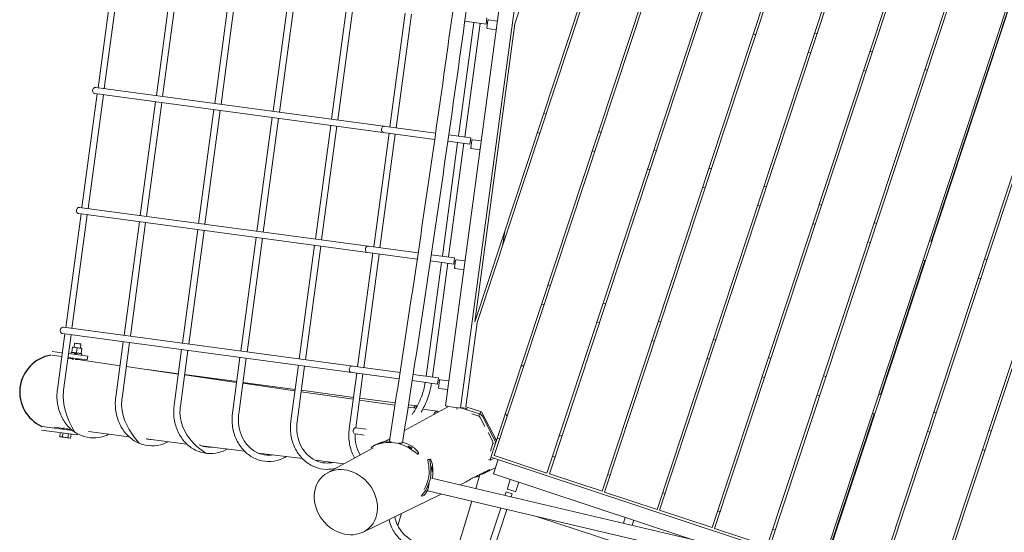
# Model space of a CAD drawing. Extents: x 0 to 1088, y 0 to 704.
# Drawn here: x 637 to 734, y 410 to 461 of the extents above; entities that cross this region are included whole.
import ezdxf

# ---------------------------------------------------------------- set-up
doc = ezdxf.new("R2010")
doc.units = 0
doc.header["$LTSCALE"] = 21.333333
doc.header["$MEASUREMENT"] = 0
doc.layers.get('0').update_dxf_attribs({"color": 2, "linetype": 'CONTINUOUS'})
doc.layers.add('1', color=7, linetype='CONTINUOUS')

msp = doc.modelspace()

# ---------------------------------------------------------------- linework, layer by layer
at = {"color": 0, "linetype": 'Continuous', "lineweight": 0}
for p, q in [((705.167, 410.764), (732.932, 494.738)), ((733.27, 494.965), (705.404, 410.685)), ((699.708, 412.569), (726.713, 494.244)), ((726.986, 494.274), (699.945, 412.49)), ((694.248, 414.374), (720.363, 493.356)), ((720.636, 493.387), (694.486, 414.295)), ((710.626, 408.959), (738.34, 492.779)), ((738.594, 492.75), (710.864, 408.88)), ((708.067, 492.004), (683.567, 417.905)), ((683.793, 419.388), (707.774, 491.911)), ((688.789, 416.179), (714.078, 492.665)), ((714.351, 492.696), (689.026, 416.1)), ((681.632, 431.168), (701.489, 491.22)), ((701.762, 491.25), (681.876, 431.111)), ((695.478, 490.56), (685.608, 460.712)), ((716.086, 407.154), (743.713, 490.711)), ((743.929, 490.569), (716.323, 407.075)), ((721.545, 405.348), (748.699, 487.476)), ((748.916, 487.336), (721.782, 405.27)), ((687.36, 486.847), (678.745, 422.843)), ((680.232, 422.643), (688.846, 486.647)), ((728.303, 407.473), (753.686, 484.243)), ((753.883, 484.04), (728.582, 407.519)), ((726.864, 439.136), (736.91, 469.519)), ((644.303, 454.38), (645.821, 465.653)), ((644.923, 454.297), (646.44, 465.57)), ((650.088, 453.601), (651.605, 464.875)), ((650.707, 453.518), (652.225, 464.791)), ((655.872, 452.823), (657.39, 464.096)), ((656.492, 452.739), (658.009, 464.013)), ((661.657, 452.044), (663.174, 463.318)), ((662.276, 451.961), (663.794, 463.234)), ((667.441, 451.266), (668.959, 462.539)), ((668.061, 451.182), (669.578, 462.456)), ((673.226, 450.487), (674.743, 461.76)), ((673.845, 450.404), (675.363, 461.677)), ((680.025, 449.572), (681.542, 460.845)), ((680.644, 449.489), (682.161, 460.762)), ((680.648, 460.966), (682.752, 460.683)), ((681.632, 431.168), (685.608, 460.712)), ((682.752, 460.683), (682.836, 461.302)), ((682.842, 460.31), (682.942, 461.053)), ((683.013, 461.107), (683.88, 460.99)), ((682.896, 460.24), (683.763, 460.123)), ((709.475, 459.631), (709.238, 459.71)), ((715.325, 459.804), (715.563, 459.725)), ((714.935, 457.826), (714.697, 457.905)), ((720.785, 457.999), (721.022, 457.92)), ((720.394, 456.021), (720.157, 456.1)), ((726.244, 456.194), (726.481, 456.115)), ((642.703, 442.487), (644.22, 453.76)), ((643.996, 453.791), (677.67, 449.258)), ((644.079, 454.41), (677.759, 449.877)), ((643.322, 442.404), (644.839, 453.677)), ((648.487, 441.709), (650.004, 452.982)), ((649.107, 441.625), (650.624, 452.899)), ((654.272, 440.93), (655.789, 452.203)), ((654.891, 440.847), (656.408, 452.12)), ((688.465, 451.833), (688.702, 451.755)), ((660.056, 440.151), (661.574, 451.425)), ((660.676, 440.068), (662.193, 451.341)), ((665.841, 439.373), (667.358, 450.646)), ((666.46, 439.29), (667.977, 450.563)), ((671.625, 438.594), (673.143, 449.868)), ((688.074, 449.856), (687.837, 449.934)), ((693.924, 450.028), (694.162, 449.949)), ((672.245, 438.511), (673.762, 449.784)), ((678.424, 437.679), (679.941, 448.953)), ((678.973, 449.083), (681.152, 448.79)), ((679.043, 437.596), (680.561, 448.869)), ((679.062, 449.702), (681.235, 449.409)), ((681.152, 448.79), (681.235, 449.409)), ((681.242, 448.417), (681.342, 449.161)), ((681.412, 449.214), (682.279, 449.098)), ((681.295, 448.347), (682.162, 448.23)), ((693.534, 448.05), (693.296, 448.129)), ((699.384, 448.223), (699.621, 448.144)), ((698.993, 446.245), (698.756, 446.324)), ((704.843, 446.418), (705.08, 446.339)), ((704.453, 444.44), (704.215, 444.519)), ((710.302, 444.613), (710.54, 444.534)), ((642.479, 442.517), (676.025, 438.002)), ((709.912, 442.635), (709.675, 442.714)), ((715.762, 442.807), (715.999, 442.729)), ((641.102, 430.594), (642.619, 441.868)), ((641.721, 430.511), (643.239, 441.784)), ((642.395, 441.898), (675.933, 437.384)), ((646.886, 429.816), (648.404, 441.089)), ((647.506, 429.732), (649.023, 441.006)), ((652.671, 429.037), (654.188, 440.311)), ((653.29, 428.954), (654.808, 440.227)), ((684.429, 438.83), (684.609, 440.173)), ((715.371, 440.83), (715.134, 440.909)), ((721.221, 441.002), (721.458, 440.924)), ((658.456, 428.259), (659.973, 439.532)), ((659.075, 428.175), (660.592, 439.449)), ((720.831, 439.025), (720.593, 439.103)), ((726.68, 439.197), (726.918, 439.119)), ((664.24, 427.48), (665.757, 438.754)), ((664.859, 427.397), (666.377, 438.67)), ((670.025, 426.702), (671.542, 437.975)), ((670.644, 426.618), (672.161, 437.892)), ((677.236, 437.209), (679.551, 436.897)), ((677.328, 437.827), (679.634, 437.516)), ((679.551, 436.897), (679.634, 437.516)), ((679.641, 436.525), (679.741, 437.268)), ((679.811, 437.321), (680.678, 437.205)), ((721.842, 423.945), (726.237, 437.238)), ((726.053, 437.298), (726.237, 437.238)), ((726.29, 437.22), (726.237, 437.238)), ((732.14, 437.392), (732.377, 437.314)), ((676.823, 425.787), (678.341, 437.06)), ((677.443, 425.703), (678.96, 436.977)), ((679.694, 436.454), (680.562, 436.338)), ((731.749, 435.415), (731.512, 435.493)), ((688.901, 434.837), (689.139, 434.758)), ((688.511, 432.859), (688.273, 432.938)), ((694.361, 433.032), (694.598, 432.953)), ((640.878, 430.625), (674.229, 426.136)), ((681.876, 431.111), (680.749, 422.733)), ((693.971, 431.054), (693.733, 431.133)), ((699.82, 431.226), (700.058, 431.148)), ((640.277, 424.462), (641.019, 429.975)), ((640.795, 430.005), (674.133, 425.518)), ((640.896, 424.379), (641.638, 429.892)), ((699.43, 429.249), (699.192, 429.328)), ((705.28, 429.421), (705.517, 429.343)), ((641.708, 428.149), (641.775, 428.641)), ((641.809, 428.667), (641.775, 428.641)), ((641.775, 428.641), (642.704, 428.516)), ((642.678, 428.55), (641.809, 428.667)), ((641.986, 429.039), (641.934, 428.65)), ((642.02, 429.064), (641.986, 429.039)), ((642.606, 428.955), (641.986, 429.039)), ((642.02, 429.064), (642.58, 428.989)), ((642.243, 428.608), (642.149, 427.912)), ((642.606, 428.955), (642.553, 428.566)), ((642.58, 428.989), (642.606, 428.955)), ((642.637, 428.023), (642.704, 428.516)), ((642.678, 428.55), (642.704, 428.516)), ((646.061, 423.684), (646.803, 429.196)), ((646.681, 423.6), (647.423, 429.113)), ((651.846, 422.905), (652.588, 428.418)), ((652.465, 422.822), (653.207, 428.334)), ((640.716, 427.727), (639.719, 427.862)), ((640.766, 428.099), (639.769, 428.233)), ((641.778, 427.495), (641.324, 427.56)), ((643.238, 427.386), (641.335, 427.643)), ((643.288, 427.758), (641.385, 428.015)), ((641.618, 427.984), (641.639, 428.138)), ((642.702, 427.995), (641.639, 428.138)), ((642.637, 428.023), (641.708, 428.149)), ((641.726, 428.126), (641.708, 428.149)), ((641.789, 427.582), (641.775, 427.472)), ((641.967, 427.936), (641.988, 428.091)), ((642.062, 428.081), (642.041, 427.926)), ((646.483, 426.82), (642.318, 427.418)), ((642.409, 427.498), (642.396, 427.406)), ((642.615, 428.006), (642.637, 428.023)), ((642.681, 427.84), (642.702, 427.995)), ((643.288, 427.758), (643.238, 427.386)), ((657.63, 422.127), (658.372, 427.639)), ((658.25, 422.043), (658.992, 427.556)), ((704.889, 427.444), (704.652, 427.522)), ((710.739, 427.616), (710.976, 427.538)), ((652.261, 425.991), (647.102, 426.731)), ((649.177, 426.434), (652.265, 426.018)), ((663.415, 421.348), (664.157, 426.861)), ((664.034, 421.265), (664.776, 426.777)), ((686.218, 426.723), (686.541, 426.9)), ((658.039, 425.162), (652.88, 425.902)), ((652.884, 425.935), (658.049, 425.239)), ((669.199, 420.569), (669.941, 426.082)), ((669.844, 420.671), (670.561, 425.999)), ((675.532, 425.96), (678.034, 425.624)), ((677.95, 425.004), (678.034, 425.624)), ((678.21, 425.429), (679.078, 425.312)), ((710.349, 425.639), (710.111, 425.717)), ((716.198, 425.811), (716.436, 425.733)), ((663.816, 424.333), (658.657, 425.073)), ((658.669, 425.156), (663.834, 424.461)), ((675.437, 425.343), (677.95, 425.004)), ((678.04, 424.632), (678.14, 425.375)), ((678.094, 424.562), (678.961, 424.445)), ((669.594, 423.504), (664.435, 424.244)), ((664.453, 424.377), (669.618, 423.682)), ((670.238, 423.599), (673.762, 423.124)), ((715.808, 423.834), (715.57, 423.912)), ((721.658, 424.006), (721.895, 423.928)), ((673.729, 422.911), (670.213, 423.415)), ((674.665, 420.383), (679.038, 422.782)), ((675.828, 422.609), (675.031, 422.724)), ((675.066, 422.949), (675.885, 422.839)), ((677.92, 422.309), (676.49, 422.514)), ((679.981, 422.656), (678.99, 422.789)), ((679.865, 422.518), (679.911, 422.665)), ((682.108, 422.051), (680.212, 422.637)), ((680.326, 422.661), (680.855, 422.59)), ((680.749, 422.733), (682.317, 422.248)), ((680.855, 422.59), (680.84, 422.474)), ((682.034, 421.814), (681.332, 422.031)), ((682.034, 421.814), (682.108, 422.051)), ((682.167, 422.027), (682.167, 422.027)), ((682.171, 422.059), (682.202, 422.283)), ((682.179, 421.69), (682.636, 420.804)), ((683.793, 419.388), (682.317, 422.248)), ((683.632, 419.41), (682.398, 421.803)), ((684.849, 421.784), (684.688, 422.096)), ((716.819, 408.754), (721.214, 422.046)), ((721.03, 422.107), (721.267, 422.029)), ((727.117, 422.201), (727.354, 422.123)), ((641.78, 420.393), (638.765, 420.801)), ((640.847, 420.608), (639.98, 420.718)), ((640.85, 420.631), (640.835, 420.521)), ((641.644, 420.507), (641.389, 420.539)), ((641.467, 420.529), (641.455, 420.437)), ((669.857, 420.67), (670.864, 420.534)), ((642.234, 419.954), (638.714, 420.429)), ((640.557, 420.18), (640.505, 419.794)), ((640.535, 419.759), (640.505, 419.794)), ((641.581, 419.649), (640.505, 419.794)), ((640.535, 419.759), (641.542, 419.623)), ((640.826, 420.144), (640.774, 419.758)), ((640.787, 419.725), (640.774, 419.758)), ((641.29, 419.657), (641.312, 419.685)), ((641.364, 420.071), (641.312, 419.685)), ((641.542, 419.623), (641.581, 419.649)), ((641.633, 420.035), (641.581, 419.649)), ((642.251, 420.079), (642.234, 419.954)), ((647.369, 419.781), (643.366, 420.289)), ((653.097, 419.055), (649.089, 419.563)), ((669.773, 420.051), (670.682, 419.928)), ((672.679, 419.292), (673.209, 419.583)), ((682.948, 420.199), (683.414, 419.297)), ((683.588, 419.741), (683.782, 419.366)), ((683.615, 419.733), (683.588, 419.741)), ((683.878, 419.646), (684.116, 419.567)), ((689.982, 419.786), (690.296, 419.939)), ((726.726, 420.224), (726.489, 420.302)), ((732.576, 420.396), (732.814, 420.318)), ((658.828, 418.329), (654.574, 418.868)), ((667.046, 416.201), (671.562, 418.679)), ((671.715, 418.925), (671.506, 418.812)), ((683.185, 418.36), (683.431, 419.107)), ((683.23, 417.703), (683.667, 419.03)), ((683.431, 419.107), (683.667, 419.03)), ((683.782, 419.366), (683.727, 419.196)), ((664.561, 417.602), (660.18, 418.157)), ((676.05, 418.091), (676.031, 418.08)), ((683.543, 417.65), (683.185, 417.454)), ((719.489, 405.765), (683.332, 417.72)), ((688.789, 416.179), (683.567, 417.905)), ((689.576, 417.762), (689.338, 417.84)), ((732.186, 418.419), (731.948, 418.497)), ((668.654, 417.083), (665.826, 417.442)), ((677.206, 417.563), (677.193, 417.564)), ((682.522, 416.147), (683.711, 416.727)), ((683.004, 417.512), (683.181, 417.454)), ((683.498, 416.085), (683.969, 417.509)), ((722.981, 404.944), (677.333, 415.674)), ((682.11, 415.907), (681.727, 414.641)), ((683.498, 416.085), (702.959, 409.65)), ((694.248, 414.374), (689.026, 416.1)), ((695.035, 415.957), (694.798, 416.035)), ((680.18, 415.005), (680.649, 415.233)), ((684.866, 414.645), (685.16, 415.536)), ((685.696, 414.371), (685.991, 415.261)), ((670.569, 410.315), (678.312, 414.093)), ((677, 414.401), (722.68, 403.664)), ((684.624, 413.96), (684.745, 414.327)), ((685.339, 414.131), (684.745, 414.327)), ((685.617, 414.331), (684.905, 414.566)), ((685.235, 413.817), (685.339, 414.131)), ((699.708, 412.569), (694.486, 414.295)), ((700.494, 414.152), (700.257, 414.23)), ((681.346, 413.38), (679.698, 407.929)), ((667.884, 363.331), (684.21, 412.707)), ((668.478, 363.135), (684.82, 412.563)), ((674.38, 412.175), (673.999, 410.971)), ((687.861, 411.848), (695.707, 409.254)), ((696.365, 411.2), (696.553, 411.768)), ((705.167, 410.764), (699.945, 412.49)), ((705.954, 412.347), (705.716, 412.425)), ((697.22, 410.999), (697.384, 411.494)), ((710.626, 408.959), (705.404, 410.685)), ((711.413, 410.542), (711.176, 410.62))]:
    msp.add_line(p, q, dxfattribs=at)
for centre, start, end in [((683.004, 461.045), 82.33448, 172.33448), ((682.904, 460.302), 172.33448, 262.33448), ((681.404, 449.152), 82.33448, 172.33448), ((681.303, 448.409), 172.33448, 262.33448), ((679.803, 437.26), 82.33448, 172.33448), ((679.703, 436.516), 172.33448, 262.33448), ((678.202, 425.367), 82.33448, 172.33448), ((678.102, 424.623), 172.33448, 262.33448), ((684.925, 414.626), 161.70419, 251.70419), ((685.637, 414.39), 251.70419, 341.70419)]:
    msp.add_arc(centre, 0.0625, start, end, dxfattribs=at)
at = {"color": 0, "linetype": 'Continuous', "lineweight": 0, "extrusion": (0, 0, -1)}
for centre, major_axis, ratio, start_param, end_param in [((644.038, 454.1), (-0.042, -0.31), 0.861629, 0, 3.141593), ((672.646, 450.25), (0.042, 0.31), 0.804924, -3.141593, 0), ((642.437, 442.208), (-0.042, -0.31), 0.861629, 0, 3.141593), ((671.045, 438.357), (0.042, 0.31), 0.804924, -3.141593, 0), ((640.836, 430.315), (-0.042, -0.31), 0.861629, 0, 3.141593), ((669.445, 426.464), (0.042, 0.31), 0.804924, -3.141593, 0), ((677.494, 419.163), (0.425, 3.146), 0.212013, -0.503364, 0.192658), ((683.259, 417.691), (-0.078, -0.238), 0.122801, -0.129952, 1.58047), ((668.86, 413.286), (-2.201, 2.653), 0.841459, -4.967295, 1.31589), ((673.631, 416.373), (-0.178, -3.495), 0.994522, -1.707245, -1.077146), ((679.126, 416.829), (2.983, -0.923), 0.16423, -0.17927, 0.523122), ((680.875, 419.515), (1.724, -3.329), 0.984808, -0.169383, 0.145799)]:
    msp.add_ellipse(centre, major_axis=major_axis, ratio=ratio, start_param=start_param, end_param=end_param, dxfattribs=at)
at = {"color": 0, "linetype": 'Continuous', "lineweight": 0}
for centre, major_axis, ratio, start_param, end_param in [((675.843, 422.529), (0.042, 0.31), 0.861629, -0.234781, 1.313313), ((678.993, 422.81), (0.248, -0.033), 0.087489, -3.141593, -1.838979), ((680.104, 422.443), (-0.239, 0.074), 0.122801, 0, 0.440554), ((679.984, 422.676), (0.248, -0.033), 0.087489, -1.302613, 0), ((669.815, 420.36), (0.042, 0.31), 0.728371, 0, 1.570796), ((669.815, 420.36), (-0.042, -0.31), 0.728371, -1.570796, -0.635135), ((669.815, 420.36), (-0.042, -0.31), 0.728371, -0.236094, 0), ((673.221, 415.547), (-1.756, 3.243), 0.984409, -1.08277, -0.174962), ((673.511, 415.704), (-1.756, 3.243), 0.984409, -0.410357, -0.174962), ((673.511, 415.704), (-1.756, 3.243), 0.984409, -1.08277, -0.773275), ((673.631, 416.373), (0.187, 3.683), 0.994522, -2.26524, -1.434348), ((673.827, 416.363), (0.187, 3.683), 0.994522, -1.71425, -1.434348), ((679.025, 418.556), (1.701, -3.284), 0.984808, -0.023659, 0.159188), ((673.827, 416.363), (0.187, 3.683), 0.994522, -2.250616, -2.046904)]:
    msp.add_ellipse(centre, major_axis=major_axis, ratio=ratio, start_param=start_param, end_param=end_param, dxfattribs=at)
for points, knots in [([(683.188, 490.339), (682.597, 485.615), (681.99, 480.881), (680.744, 471.404), (680.106, 466.661), (678.797, 457.173), (678.128, 452.43), (676.76, 442.951), (676.062, 438.216), (674.637, 428.764), (673.911, 424.047), (673.171, 419.344)], [3.0310302, 3.0310302, 3.0310302, 3.0310302, 3.0752552, 3.0752552, 3.1194802, 3.1194802, 3.1637051, 3.1637051, 3.2079301, 3.2079301, 3.2521551, 3.2521551, 3.2521551, 3.2521551]), ([(684.483, 490.099), (683.894, 485.388), (683.289, 480.668), (682.045, 471.208), (681.406, 466.468), (680.099, 456.988), (679.43, 452.248), (678.064, 442.776), (677.366, 438.044), (675.942, 428.599), (675.216, 423.886), (674.478, 419.186)], [3.0312699, 3.0312699, 3.0312699, 3.0312699, 3.0753421, 3.0753421, 3.1195091, 3.1195091, 3.1636762, 3.1636762, 3.2078432, 3.2078432, 3.2520103, 3.2520103, 3.2520103, 3.2520103]), ([(641.921, 427.457), (641.908, 427.458), (641.895, 427.459), (641.843, 427.464), (641.81, 427.467), (641.762, 427.474), (641.745, 427.478), (641.732, 427.484), (641.736, 427.486), (641.755, 427.488), (641.764, 427.488), (641.777, 427.488)], [2.404106, 2.404106, 2.404106, 2.404106, 2.512705, 2.512705, 2.871633, 2.871633, 3.230881, 3.230881, 3.590128, 3.590128, 3.789428, 3.789428, 3.789428, 3.789428]), ([(642.318, 427.418), (642.311, 427.419), (642.304, 427.42), (642.257, 427.426), (642.209, 427.431), (642.119, 427.44), (642.077, 427.444), (642.038, 427.447)], [1.3740086, 1.3740086, 1.3740086, 1.3740086, 1.4358165, 1.4358165, 1.7947964, 1.7947964, 2.0929187, 2.0929187, 2.0929187, 2.0929187]), ([(692.172, 425.615), (692.171, 425.618), (692.171, 425.622), (692.169, 425.639), (692.171, 425.647), (692.176, 425.649)], [3.533238, 3.533238, 3.533238, 3.533238, 3.5890434, 3.5890434, 3.8282435, 3.8282435, 3.8282435, 3.8282435]), ([(645.41, 420.03), (645.277, 419.963), (645.139, 419.904), (644.614, 419.718), (644.209, 419.651), (643.41, 419.665), (643.016, 419.744), (642.273, 420.04), (641.925, 420.257), (641.307, 420.806), (641.039, 421.14), (640.607, 421.893), (640.446, 422.313), (640.248, 423.195), (640.213, 423.658), (640.25, 424.233), (640.261, 424.348), (640.277, 424.462)], [5.474304, 5.474304, 5.474304, 5.474304, 5.588537, 5.588537, 5.904649, 5.904649, 6.217337, 6.217337, 6.530862, 6.530862, 6.84861, 6.84861, 7.17054, 7.17054, 7.494846, 7.494846, 7.575732, 7.575732, 7.575732, 7.575732]), ([(675.424, 421.996), (675.479, 422.069), (675.532, 422.143), (675.887, 422.666), (676.147, 423.178), (676.519, 424.187), (676.649, 424.673), (676.734, 425.168)], [1.1119605, 1.1119605, 1.1119605, 1.1119605, 1.1658488, 1.1658488, 1.4793775, 1.4793775, 1.7401287, 1.7401287, 1.7401287, 1.7401287]), ([(676.327, 422.225), (676.551, 422.602), (676.746, 423.01), (677.108, 423.963), (677.258, 424.518), (677.354, 425.084)], [1.2392679, 1.2392679, 1.2392679, 1.2392679, 1.4663777, 1.4663777, 1.7438586, 1.7438586, 1.7438586, 1.7438586]), ([(642.011, 420.226), (641.174, 421.636), (640.734, 423.002), (640.887, 424.304), (640.89, 424.329), (640.893, 424.354), (640.896, 424.379)], [6.501632, 6.501632, 6.501632, 6.501632, 7.555516, 7.555516, 7.555516, 7.575732, 7.575732, 7.575732, 7.575732]), ([(651.266, 419.287), (651.11, 419.205), (650.949, 419.134), (650.398, 418.939), (649.994, 418.872), (649.195, 418.886), (648.8, 418.966), (648.057, 419.262), (647.71, 419.478), (647.092, 420.027), (646.823, 420.361), (646.392, 421.114), (646.231, 421.534), (646.033, 422.417), (645.997, 422.88), (646.034, 423.455), (646.046, 423.57), (646.061, 423.684)], [5.454069, 5.454069, 5.454069, 5.454069, 5.588537, 5.588537, 5.904649, 5.904649, 6.217337, 6.217337, 6.530862, 6.530862, 6.84861, 6.84861, 7.17054, 7.17054, 7.494846, 7.494846, 7.575732, 7.575732, 7.575732, 7.575732]), ([(648.39, 419.13), (647.341, 420.322), (646.695, 421.558), (646.645, 422.86), (646.64, 422.989), (646.641, 423.119), (646.654, 423.366), (646.665, 423.483), (646.681, 423.6)], [6.322438, 6.322438, 6.322438, 6.322438, 7.376459, 7.376459, 7.376459, 7.480977, 7.480977, 7.575732, 7.575732, 7.575732, 7.575732]), ([(657.118, 418.546), (656.941, 418.447), (656.757, 418.364), (656.183, 418.161), (655.779, 418.094), (654.979, 418.108), (654.585, 418.187), (653.842, 418.483), (653.494, 418.7), (652.876, 419.249), (652.608, 419.583), (652.176, 420.336), (652.015, 420.755), (651.817, 421.638), (651.782, 422.101), (651.819, 422.676), (651.83, 422.791), (651.846, 422.905)], [5.434476, 5.434476, 5.434476, 5.434476, 5.588537, 5.588537, 5.904649, 5.904649, 6.217337, 6.217337, 6.530862, 6.530862, 6.84861, 6.84861, 7.17054, 7.17054, 7.494846, 7.494846, 7.575732, 7.575732, 7.575732, 7.575732]), ([(654.971, 418.133), (653.707, 419.007), (652.835, 420.032), (652.538, 421.28), (652.536, 421.292), (652.533, 421.304), (652.445, 421.688), (652.412, 422.079), (652.438, 422.587), (652.449, 422.705), (652.465, 422.822)], [6.096412, 6.096412, 6.096412, 6.096412, 7.15603, 7.15603, 7.15603, 7.166087, 7.166087, 7.480977, 7.480977, 7.575732, 7.575732, 7.575732, 7.575732]), ([(662.968, 417.804), (662.771, 417.69), (662.565, 417.594), (661.968, 417.382), (661.563, 417.315), (660.764, 417.329), (660.369, 417.409), (659.626, 417.705), (659.279, 417.921), (658.661, 418.47), (658.392, 418.804), (657.961, 419.557), (657.8, 419.977), (657.602, 420.86), (657.567, 421.323), (657.603, 421.898), (657.615, 422.012), (657.63, 422.127)], [5.415459, 5.415459, 5.415459, 5.415459, 5.588537, 5.588537, 5.904649, 5.904649, 6.217337, 6.217337, 6.530862, 6.530862, 6.84861, 6.84861, 7.17054, 7.17054, 7.494846, 7.494846, 7.575732, 7.575732, 7.575732, 7.575732]), ([(661.613, 417.976), (661.505, 417.96), (661.395, 417.95), (660.946, 417.939), (660.608, 417.996), (659.969, 418.233), (659.667, 418.415), (659.136, 418.882), (658.905, 419.166), (658.538, 419.807), (658.4, 420.162), (658.23, 420.91), (658.196, 421.301), (658.223, 421.809), (658.234, 421.926), (658.25, 422.043)], [5.762108, 5.762108, 5.762108, 5.762108, 5.867806, 5.867806, 6.197202, 6.197202, 6.525947, 6.525947, 6.848625, 6.848625, 7.166087, 7.166087, 7.480977, 7.480977, 7.575732, 7.575732, 7.575732, 7.575732]), ([(640.848, 420.615), (640.836, 420.618), (640.827, 420.621), (640.809, 420.628), (640.806, 420.631), (640.821, 420.633), (640.838, 420.632), (640.886, 420.626), (640.919, 420.621), (640.97, 420.612), (640.982, 420.609), (640.995, 420.607)], [1.956114, 1.956114, 1.956114, 1.956114, 2.155414, 2.155414, 2.514662, 2.514662, 2.87391, 2.87391, 3.232838, 3.232838, 3.341436, 3.341436, 3.341436, 3.341436]), ([(641.111, 420.585), (641.15, 420.578), (641.191, 420.57), (641.28, 420.555), (641.328, 420.547), (641.375, 420.541), (641.382, 420.54), (641.389, 420.539)], [3.6526239, 3.6526239, 3.6526239, 3.6526239, 3.9507462, 3.9507462, 4.3097261, 4.3097261, 4.3715341, 4.3715341, 4.3715341, 4.3715341]), ([(667.885, 416.662), (667.577, 416.578), (667.261, 416.538), (666.548, 416.551), (666.154, 416.63), (665.411, 416.926), (665.063, 417.143), (664.445, 417.692), (664.177, 418.026), (663.745, 418.778), (663.584, 419.198), (663.387, 420.081), (663.351, 420.544), (663.388, 421.119), (663.399, 421.234), (663.415, 421.348)], [5.656859, 5.656859, 5.656859, 5.656859, 5.904649, 5.904649, 6.217337, 6.217337, 6.530862, 6.530862, 6.84861, 6.84861, 7.17054, 7.17054, 7.494846, 7.494846, 7.575732, 7.575732, 7.575732, 7.575732]), ([(667.548, 417.224), (667.39, 417.191), (667.23, 417.173), (666.731, 417.161), (666.393, 417.217), (665.753, 417.455), (665.452, 417.636), (664.92, 418.103), (664.69, 418.387), (664.323, 419.028), (664.185, 419.384), (664.014, 420.131), (663.981, 420.522), (664.007, 421.03), (664.018, 421.148), (664.034, 421.265)], [5.713486, 5.713486, 5.713486, 5.713486, 5.867806, 5.867806, 6.197202, 6.197202, 6.525947, 6.525947, 6.848625, 6.848625, 7.166087, 7.166087, 7.480977, 7.480977, 7.575732, 7.575732, 7.575732, 7.575732]), ([(669.72, 417.669), (669.517, 418.035), (669.365, 418.438), (669.171, 419.303), (669.136, 419.766), (669.173, 420.341), (669.184, 420.455), (669.199, 420.569)], [6.8620226, 6.8620226, 6.8620226, 6.8620226, 7.1705401, 7.1705401, 7.4948455, 7.4948455, 7.5757325, 7.5757325, 7.5757325, 7.5757325]), ([(670.268, 417.969), (670.096, 418.277), (669.966, 418.62), (669.805, 419.325), (669.771, 419.687), (669.782, 420.049)], [6.8610641, 6.8610641, 6.8610641, 6.8610641, 7.1660865, 7.1660865, 7.4581779, 7.4581779, 7.4581779, 7.4581779]), ([(655.639, 418.733), (655.593, 418.73), (655.547, 418.727), (655.162, 418.718), (654.824, 418.774), (654.441, 418.916), (654.379, 418.942), (654.318, 418.97)], [5.8235865, 5.8235865, 5.8235865, 5.8235865, 5.8678064, 5.8678064, 6.1972016, 6.1972016, 6.2615866, 6.2615866, 6.2615866, 6.2615866]), ([(672.048, 419.041), (671.859, 418.979), (671.574, 418.855), (671.396, 418.749), (671.372, 418.731), (671.372, 418.73)], [-0.785398, -0.785398, -0.785398, -0.785398, -0.1122, 0.336599, 0.614692, 0.614692, 0.614692, 0.614692]), ([(671.715, 418.925), (671.741, 418.939), (671.921, 419.034), (672.149, 419.136), (672.338, 419.198)], [-0.0134381, -0.0134381, -0.0134381, -0.0134381, 0.1121997, 0.7853982, 0.7853982, 0.7853982, 0.7853982]), ([(672.569, 419.234), (672.564, 419.231), (672.552, 419.227), (672.533, 419.221), (672.505, 419.213), (672.463, 419.201), (672.416, 419.188), (672.401, 419.183), (672.385, 419.179), (672.368, 419.174), (672.304, 419.156), (672.238, 419.136), (672.195, 419.123), (672.152, 419.11), (672.133, 419.105), (672.143, 419.11)], [0, 0, 0, 0, 0.448799, 0.448799, 0.448799, 1.121997, 1.121997, 1.121997, 1.346397, 1.346397, 1.346397, 2.243995, 2.243995, 2.243995, 3.141593, 3.141593, 3.141593, 3.141593]), ([(672.143, 419.11), (672.148, 419.113), (672.16, 419.118), (672.178, 419.125), (672.196, 419.133), (672.22, 419.142), (672.248, 419.152), (672.304, 419.172), (672.375, 419.194), (672.435, 419.21), (672.495, 419.226), (672.544, 419.235), (672.563, 419.237), (672.572, 419.238), (672.574, 419.237), (672.569, 419.234)], [3.141593, 3.141593, 3.141593, 3.141593, 3.590392, 3.590392, 3.590392, 4.039191, 4.039191, 4.039191, 4.936788, 4.936788, 4.936788, 5.834386, 5.834386, 5.834386, 6.283185, 6.283185, 6.283185, 6.283185]), ([(673.171, 419.344), (673.171, 419.342), (673.171, 419.34), (673.173, 419.332), (673.179, 419.326), (673.198, 419.312), (673.212, 419.305), (673.249, 419.289), (673.271, 419.281), (673.319, 419.267), (673.347, 419.259), (673.382, 419.25), (673.384, 419.25), (673.387, 419.249)], [2.74667, 2.74667, 2.74667, 2.74667, 2.833221, 2.833221, 3.155003, 3.155003, 3.471872, 3.471872, 3.78874, 3.78874, 4.099719, 4.099719, 4.123744, 4.123744, 4.123744, 4.123744]), ([(674.081, 419.151), (674.084, 419.151), (674.087, 419.151), (674.13, 419.148), (674.168, 419.147), (674.234, 419.146), (674.268, 419.146), (674.329, 419.147), (674.356, 419.149), (674.399, 419.153), (674.419, 419.157), (674.451, 419.164), (674.462, 419.169), (674.474, 419.177), (674.477, 419.181), (674.478, 419.186)], [5.922292, 5.922292, 5.922292, 5.922292, 5.946316, 5.946316, 6.257295, 6.257295, 6.574164, 6.574164, 6.891033, 6.891033, 7.212814, 7.212814, 7.534596, 7.534596, 7.769818, 7.769818, 7.769818, 7.769818]), ([(675.402, 418.598), (675.397, 418.595), (675.386, 418.596), (675.37, 418.602), (675.345, 418.611), (675.308, 418.63), (675.267, 418.653), (675.253, 418.661), (675.239, 418.669), (675.225, 418.678), (675.168, 418.712), (675.108, 418.75), (675.069, 418.78), (675.03, 418.809), (675.012, 418.83), (675.022, 418.835)], [0, 0, 0, 0, 0.448799, 0.448799, 0.448799, 1.121997, 1.121997, 1.121997, 1.346397, 1.346397, 1.346397, 2.243995, 2.243995, 2.243995, 3.141593, 3.141593, 3.141593, 3.141593]), ([(675.022, 418.835), (675.027, 418.838), (675.039, 418.837), (675.056, 418.832), (675.073, 418.828), (675.096, 418.82), (675.122, 418.808), (675.174, 418.786), (675.238, 418.75), (675.291, 418.713), (675.344, 418.677), (675.385, 418.64), (675.399, 418.618), (675.407, 418.607), (675.408, 418.6), (675.402, 418.598)], [3.141593, 3.141593, 3.141593, 3.141593, 3.590392, 3.590392, 3.590392, 4.039191, 4.039191, 4.039191, 4.936788, 4.936788, 4.936788, 5.834386, 5.834386, 5.834386, 6.283185, 6.283185, 6.283185, 6.283185]), ([(676.031, 418.08), (676.001, 418.064), (675.873, 418.126), (675.552, 418.361), (675.329, 418.519), (675.218, 418.594)], [-0.785398, -0.785398, -0.785398, -0.785398, -0.1122, 0.336599, 0.785398, 0.785398, 0.785398, 0.785398]), ([(675.508, 418.751), (675.675, 418.638), (675.917, 418.416), (676.07, 418.169), (676.071, 418.102), (676.05, 418.091)], [-0.785398, -0.785398, -0.785398, -0.785398, -0.1122, 0.336599, 0.785398, 0.785398, 0.785398, 0.785398]), ([(677.012, 417.503), (677.001, 417.499), (676.998, 417.472), (677.002, 417.425), (677.007, 417.372), (677.019, 417.295), (677.034, 417.198), (677.056, 417.053), (677.083, 416.865), (677.099, 416.674)], [-0.746053, -0.746053, -0.746053, -0.746053, -0.336599, -0.336599, -0.336599, 0.1122, 0.1122, 0.1122, 0.785398, 0.785398, 0.785398, 0.785398]), ([(677.285, 416.69), (677.268, 416.891), (677.22, 417.221), (677.172, 417.508), (677.179, 417.565), (677.193, 417.564)], [-0.785398, -0.785398, -0.785398, -0.785398, -0.1122, 0.336599, 0.785398, 0.785398, 0.785398, 0.785398]), ([(677.206, 417.563), (677.219, 417.563), (677.267, 417.503), (677.392, 417.213), (677.464, 416.881), (677.481, 416.68)], [-0.785398, -0.785398, -0.785398, -0.785398, -0.336599, 0.1122, 0.785398, 0.785398, 0.785398, 0.785398]), ([(677.423, 416.329), (677.419, 416.329), (677.416, 416.336), (677.413, 416.351), (677.408, 416.373), (677.404, 416.411), (677.401, 416.457), (677.4, 416.472), (677.399, 416.488), (677.398, 416.505), (677.394, 416.571), (677.391, 416.643), (677.391, 416.695), (677.39, 416.747), (677.393, 416.779), (677.4, 416.779)], [0, 0, 0, 0, 0.448799, 0.448799, 0.448799, 1.121997, 1.121997, 1.121997, 1.346397, 1.346397, 1.346397, 2.243995, 2.243995, 2.243995, 3.141593, 3.141593, 3.141593, 3.141593]), ([(677.4, 416.779), (677.403, 416.779), (677.408, 416.77), (677.412, 416.756), (677.417, 416.741), (677.422, 416.719), (677.426, 416.693), (677.435, 416.64), (677.442, 416.568), (677.443, 416.502), (677.444, 416.437), (677.439, 416.379), (677.433, 416.35), (677.43, 416.335), (677.426, 416.328), (677.423, 416.329)], [3.141593, 3.141593, 3.141593, 3.141593, 3.590392, 3.590392, 3.590392, 4.039191, 4.039191, 4.039191, 4.936788, 4.936788, 4.936788, 5.834386, 5.834386, 5.834386, 6.283185, 6.283185, 6.283185, 6.283185]), ([(677.1, 415.053), (677.091, 415.014), (677.081, 414.971), (677.063, 414.888), (677.054, 414.847), (677.039, 414.773), (677.032, 414.735), (677.019, 414.662), (677.013, 414.628), (677.004, 414.571), (677, 414.542), (676.995, 414.493), (676.993, 414.472), (676.991, 414.44), (676.992, 414.426), (676.994, 414.407), (676.997, 414.402), (677, 414.401)], [5.022592, 5.022592, 5.022592, 5.022592, 5.328757, 5.328757, 5.634922, 5.634922, 5.945906, 5.945906, 6.256889, 6.256889, 6.573744, 6.573744, 6.8906, 6.8906, 7.212324, 7.212324, 7.534048, 7.534048, 7.534048, 7.534048]), ([(677.132, 415.184), (677.131, 415.182), (677.13, 415.179), (677.119, 415.135), (677.109, 415.092), (677.1, 415.053)], [4.6976688, 4.6976688, 4.6976688, 4.6976688, 4.7164273, 4.7164273, 5.0225922, 5.0225922, 5.0225922, 5.0225922]), ([(676.446, 413.923), (676.449, 413.923), (676.447, 413.916), (676.44, 413.905), (676.437, 413.9), (676.434, 413.894), (676.429, 413.887)], [3.1415927, 3.1415927, 3.1415927, 3.1415927, 3.5903916, 3.5903916, 3.5903916, 3.7915292, 3.7915292, 3.7915292, 3.7915292]), ([(676.466, 408.998), (676.095, 409.121), (675.739, 409.287), (675.092, 409.691), (674.801, 409.928), (674.314, 410.446), (674.118, 410.727), (673.841, 411.294), (673.757, 411.579), (673.727, 411.856)], [4.610543, 4.610543, 4.610543, 4.610543, 4.921998, 4.921998, 5.233509, 5.233509, 5.546066, 5.546066, 5.850065, 5.850065, 5.850065, 5.850065]), ([(676.27, 408.404), (675.831, 408.55), (675.41, 408.75), (674.646, 409.24), (674.303, 409.53), (673.732, 410.173), (673.504, 410.526), (673.25, 411.115), (673.181, 411.341), (673.138, 411.569)], [4.610543, 4.610543, 4.610543, 4.610543, 4.938269, 4.938269, 5.265803, 5.265803, 5.591699, 5.591699, 5.787255, 5.787255, 5.787255, 5.787255])]:
    msp.add_open_spline(points, degree=3, knots=knots, dxfattribs=at)
for points in [[(692.176, 425.649), (692.178, 425.65), (692.18, 425.651), (692.184, 425.65)], [(682.179, 421.69), (682.149, 421.748), (682.096, 421.794), (682.034, 421.814)], [(682.398, 421.803), (682.338, 421.919), (682.231, 422.01), (682.108, 422.051)], [(649.539, 419.506), (649.389, 419.512), (649.24, 419.531), (649.093, 419.563)], [(671.445, 418.615), (671.42, 418.653), (671.396, 418.692), (671.372, 418.73)], [(683.414, 419.297), (683.444, 419.239), (683.45, 419.169), (683.431, 419.107)], [(683.667, 419.03), (683.705, 419.154), (683.692, 419.294), (683.632, 419.41)], [(676.055, 418.094), (676.021, 418.063), (675.987, 418.031), (675.952, 417.999)], [(677.012, 417.503), (677.071, 417.523), (677.13, 417.543), (677.189, 417.564)], [(676.394, 413.883), (676.422, 413.908), (676.44, 413.923), (676.446, 413.923)]]:
    msp.add_open_spline(points, degree=3, dxfattribs=at)
msp.add_rational_spline([(681.217, 415.579), (682.162, 416.045), (683.127, 416.52)], [1, 1.00003558127, 1], degree=2, dxfattribs=at)
at = {"layer": '1'}
msp.add_arc((640.274, 424.202), 3.732, 100.15216, 245.45854, dxfattribs=at)

doc.saveas('drawing.dxf')
